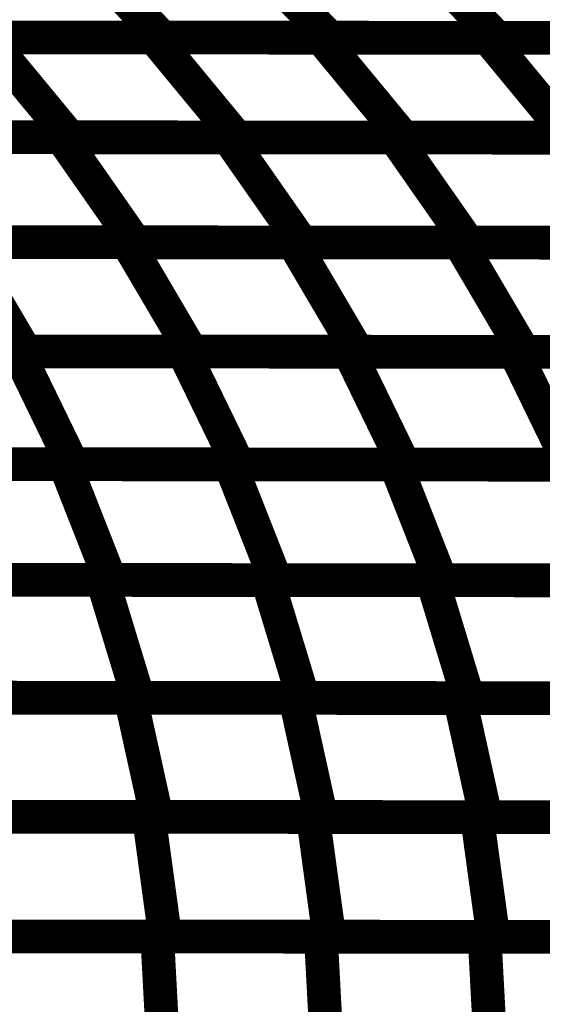
# Model space of a CAD drawing. Extents: x -2.02 to 2.2, y -1.32 to 4.91.
# Drawn here: x 0.5 to 0.55, y -0.08 to 0.01 of the extents above; entities that cross this region are included whole.
import ezdxf

# ---------------------------------------------------------------- set-up
doc = ezdxf.new("R2010")
doc.units = 0
doc.header["$MEASUREMENT"] = 0

msp = doc.modelspace()

# ---------------------------------------------------------------- linework, layer by layer
at = {"color": 0}
for points in [[(0.507004, 0.0185, 0.003, 0.003, 0), (0.515138, 0.01013, 0.003, 0.003, 0)], [(0.515138, 0.01013, 0.003, 0.003, 0), (0.507004, 0.0185, 0.003, 0.003, 0)], [(0.507004, 0.0185, 0.003, 0.003, 0), (0.515138, 0.01013, 0.003, 0.003, 0)], [(0.515138, 0.01013, 0.003, 0.003, 0), (0.507004, 0.0185, 0.003, 0.003, 0)], [(0.521894, 0.018488, 0.003, 0.003, 0), (0.530028, 0.010118, 0.003, 0.003, 0)], [(0.530028, 0.010118, 0.003, 0.003, 0), (0.521894, 0.018488, 0.003, 0.003, 0)], [(0.521894, 0.018488, 0.003, 0.003, 0), (0.530028, 0.010118, 0.003, 0.003, 0)], [(0.530028, 0.010118, 0.003, 0.003, 0), (0.521894, 0.018488, 0.003, 0.003, 0)], [(0.536783, 0.018472, 0.003, 0.003, 0), (0.544917, 0.010102, 0.003, 0.003, 0)], [(0.544917, 0.010102, 0.003, 0.003, 0), (0.536783, 0.018472, 0.003, 0.003, 0)], [(0.536783, 0.018472, 0.003, 0.003, 0), (0.544917, 0.010102, 0.003, 0.003, 0)], [(0.544917, 0.010102, 0.003, 0.003, 0), (0.536783, 0.018472, 0.003, 0.003, 0)], [(0.484685, 0.010154, 0.003, 0.003, 0), (0.514394, 0.01013, 0.003, 0.003, 0)], [(0.484685, 0.010154, 0.003, 0.003, 0), (0.514394, 0.01013, 0.003, 0.003, 0)], [(0.515138, 0.01013, 0.003, 0.003, 0), (0.485362, 0.010154, 0.003, 0.003, 0)], [(0.515138, 0.01013, 0.003, 0.003, 0), (0.485362, 0.010154, 0.003, 0.003, 0)], [(0.499539, 0.010142, 0.003, 0.003, 0), (0.506882, 0.00126, 0.003, 0.003, 0)], [(0.506882, 0.00126, 0.003, 0.003, 0), (0.499539, 0.010142, 0.003, 0.003, 0)], [(0.499539, 0.010142, 0.003, 0.003, 0), (0.529248, 0.010118, 0.003, 0.003, 0)], [(0.499539, 0.010142, 0.003, 0.003, 0), (0.506882, 0.00126, 0.003, 0.003, 0)], [(0.506882, 0.00126, 0.003, 0.003, 0), (0.499539, 0.010142, 0.003, 0.003, 0)], [(0.499539, 0.010142, 0.003, 0.003, 0), (0.529248, 0.010118, 0.003, 0.003, 0)], [(0.530028, 0.010118, 0.003, 0.003, 0), (0.500248, 0.010142, 0.003, 0.003, 0)], [(0.530028, 0.010118, 0.003, 0.003, 0), (0.500248, 0.010142, 0.003, 0.003, 0)], [(0.514394, 0.01013, 0.003, 0.003, 0), (0.521736, 0.001248, 0.003, 0.003, 0)], [(0.521736, 0.001248, 0.003, 0.003, 0), (0.514394, 0.01013, 0.003, 0.003, 0)], [(0.514394, 0.01013, 0.003, 0.003, 0), (0.544098, 0.010106, 0.003, 0.003, 0)], [(0.514394, 0.01013, 0.003, 0.003, 0), (0.521736, 0.001248, 0.003, 0.003, 0)], [(0.521736, 0.001248, 0.003, 0.003, 0), (0.514394, 0.01013, 0.003, 0.003, 0)], [(0.514394, 0.01013, 0.003, 0.003, 0), (0.544098, 0.010106, 0.003, 0.003, 0)], [(0.544917, 0.010102, 0.003, 0.003, 0), (0.515138, 0.01013, 0.003, 0.003, 0)], [(0.544917, 0.010102, 0.003, 0.003, 0), (0.515138, 0.01013, 0.003, 0.003, 0)], [(0.529248, 0.010118, 0.003, 0.003, 0), (0.536591, 0.001236, 0.003, 0.003, 0)], [(0.536591, 0.001236, 0.003, 0.003, 0), (0.529248, 0.010118, 0.003, 0.003, 0)], [(0.529248, 0.010118, 0.003, 0.003, 0), (0.558957, 0.010091, 0.003, 0.003, 0)], [(0.529248, 0.010118, 0.003, 0.003, 0), (0.536591, 0.001236, 0.003, 0.003, 0)], [(0.536591, 0.001236, 0.003, 0.003, 0), (0.529248, 0.010118, 0.003, 0.003, 0)], [(0.529248, 0.010118, 0.003, 0.003, 0), (0.558957, 0.010091, 0.003, 0.003, 0)], [(0.559803, 0.010091, 0.003, 0.003, 0), (0.530028, 0.010118, 0.003, 0.003, 0)], [(0.559803, 0.010091, 0.003, 0.003, 0), (0.530028, 0.010118, 0.003, 0.003, 0)], [(0.544098, 0.010106, 0.003, 0.003, 0), (0.551441, 0.001224, 0.003, 0.003, 0)], [(0.551441, 0.001224, 0.003, 0.003, 0), (0.544098, 0.010106, 0.003, 0.003, 0)], [(0.544098, 0.010106, 0.003, 0.003, 0), (0.565965, 0.010087, 0.003, 0.003, 0)], [(0.544098, 0.010106, 0.003, 0.003, 0), (0.551441, 0.001224, 0.003, 0.003, 0)], [(0.551441, 0.001224, 0.003, 0.003, 0), (0.544098, 0.010106, 0.003, 0.003, 0)], [(0.544098, 0.010106, 0.003, 0.003, 0), (0.565965, 0.010087, 0.003, 0.003, 0)], [(0.565965, 0.010087, 0.003, 0.003, 0), (0.544917, 0.010102, 0.003, 0.003, 0)], [(0.565965, 0.010087, 0.003, 0.003, 0), (0.544917, 0.010102, 0.003, 0.003, 0)], [(0.476535, 0.001283, 0.003, 0.003, 0), (0.506173, 0.00126, 0.003, 0.003, 0)], [(0.476535, 0.001283, 0.003, 0.003, 0), (0.506173, 0.00126, 0.003, 0.003, 0)], [(0.506882, 0.00126, 0.003, 0.003, 0), (0.477177, 0.001283, 0.003, 0.003, 0)], [(0.506882, 0.00126, 0.003, 0.003, 0), (0.477177, 0.001283, 0.003, 0.003, 0)], [(0.491354, 0.001272, 0.003, 0.003, 0), (0.520992, 0.001248, 0.003, 0.003, 0)], [(0.491354, 0.001272, 0.003, 0.003, 0), (0.520992, 0.001248, 0.003, 0.003, 0)], [(0.521736, 0.001248, 0.003, 0.003, 0), (0.492028, 0.001272, 0.003, 0.003, 0)], [(0.521736, 0.001248, 0.003, 0.003, 0), (0.492028, 0.001272, 0.003, 0.003, 0)], [(0.506173, 0.00126, 0.003, 0.003, 0), (0.512701, -0.008079, 0.003, 0.003, 0)], [(0.512701, -0.008079, 0.003, 0.003, 0), (0.506173, 0.00126, 0.003, 0.003, 0)], [(0.506173, 0.00126, 0.003, 0.003, 0), (0.535811, 0.001236, 0.003, 0.003, 0)], [(0.506173, 0.00126, 0.003, 0.003, 0), (0.512701, -0.008079, 0.003, 0.003, 0)], [(0.512701, -0.008079, 0.003, 0.003, 0), (0.506173, 0.00126, 0.003, 0.003, 0)], [(0.506173, 0.00126, 0.003, 0.003, 0), (0.535811, 0.001236, 0.003, 0.003, 0)], [(0.536591, 0.001236, 0.003, 0.003, 0), (0.506882, 0.00126, 0.003, 0.003, 0)], [(0.536591, 0.001236, 0.003, 0.003, 0), (0.506882, 0.00126, 0.003, 0.003, 0)], [(0.520992, 0.001248, 0.003, 0.003, 0), (0.52752, -0.008091, 0.003, 0.003, 0)], [(0.52752, -0.008091, 0.003, 0.003, 0), (0.520992, 0.001248, 0.003, 0.003, 0)], [(0.520992, 0.001248, 0.003, 0.003, 0), (0.55063, 0.001224, 0.003, 0.003, 0)], [(0.520992, 0.001248, 0.003, 0.003, 0), (0.52752, -0.008091, 0.003, 0.003, 0)], [(0.52752, -0.008091, 0.003, 0.003, 0), (0.520992, 0.001248, 0.003, 0.003, 0)], [(0.520992, 0.001248, 0.003, 0.003, 0), (0.55063, 0.001224, 0.003, 0.003, 0)], [(0.551441, 0.001224, 0.003, 0.003, 0), (0.521736, 0.001248, 0.003, 0.003, 0)], [(0.551441, 0.001224, 0.003, 0.003, 0), (0.521736, 0.001248, 0.003, 0.003, 0)], [(0.535811, 0.001236, 0.003, 0.003, 0), (0.542339, -0.008102, 0.003, 0.003, 0)], [(0.542339, -0.008102, 0.003, 0.003, 0), (0.535811, 0.001236, 0.003, 0.003, 0)], [(0.535811, 0.001236, 0.003, 0.003, 0), (0.565449, 0.001213, 0.003, 0.003, 0)], [(0.535811, 0.001236, 0.003, 0.003, 0), (0.542339, -0.008102, 0.003, 0.003, 0)], [(0.542339, -0.008102, 0.003, 0.003, 0), (0.535811, 0.001236, 0.003, 0.003, 0)], [(0.535811, 0.001236, 0.003, 0.003, 0), (0.565449, 0.001213, 0.003, 0.003, 0)], [(0.566299, 0.001209, 0.003, 0.003, 0), (0.536591, 0.001236, 0.003, 0.003, 0)], [(0.566299, 0.001209, 0.003, 0.003, 0), (0.536591, 0.001236, 0.003, 0.003, 0)], [(0.482433, -0.008051, 0.003, 0.003, 0), (0.512, -0.008079, 0.003, 0.003, 0)], [(0.482433, -0.008051, 0.003, 0.003, 0), (0.512, -0.008079, 0.003, 0.003, 0)], [(0.512701, -0.008079, 0.003, 0.003, 0), (0.483063, -0.008055, 0.003, 0.003, 0)], [(0.512701, -0.008079, 0.003, 0.003, 0), (0.483063, -0.008055, 0.003, 0.003, 0)], [(0.497217, -0.008063, 0.003, 0.003, 0), (0.502937, -0.01778, 0.003, 0.003, 0)], [(0.502937, -0.01778, 0.003, 0.003, 0), (0.497217, -0.008063, 0.003, 0.003, 0)], [(0.497217, -0.008063, 0.003, 0.003, 0), (0.526783, -0.008091, 0.003, 0.003, 0)], [(0.497217, -0.008063, 0.003, 0.003, 0), (0.502937, -0.01778, 0.003, 0.003, 0)], [(0.502937, -0.01778, 0.003, 0.003, 0), (0.497217, -0.008063, 0.003, 0.003, 0)], [(0.497217, -0.008063, 0.003, 0.003, 0), (0.526783, -0.008091, 0.003, 0.003, 0)], [(0.52752, -0.008091, 0.003, 0.003, 0), (0.497882, -0.008067, 0.003, 0.003, 0)], [(0.52752, -0.008091, 0.003, 0.003, 0), (0.497882, -0.008067, 0.003, 0.003, 0)], [(0.512, -0.008079, 0.003, 0.003, 0), (0.51772, -0.017795, 0.003, 0.003, 0)], [(0.51772, -0.017795, 0.003, 0.003, 0), (0.512, -0.008079, 0.003, 0.003, 0)], [(0.512, -0.008079, 0.003, 0.003, 0), (0.541567, -0.008102, 0.003, 0.003, 0)], [(0.512, -0.008079, 0.003, 0.003, 0), (0.51772, -0.017795, 0.003, 0.003, 0)], [(0.51772, -0.017795, 0.003, 0.003, 0), (0.512, -0.008079, 0.003, 0.003, 0)], [(0.512, -0.008079, 0.003, 0.003, 0), (0.541567, -0.008102, 0.003, 0.003, 0)], [(0.542339, -0.008102, 0.003, 0.003, 0), (0.512701, -0.008079, 0.003, 0.003, 0)], [(0.542339, -0.008102, 0.003, 0.003, 0), (0.512701, -0.008079, 0.003, 0.003, 0)], [(0.526783, -0.008091, 0.003, 0.003, 0), (0.532504, -0.017807, 0.003, 0.003, 0)], [(0.532504, -0.017807, 0.003, 0.003, 0), (0.526783, -0.008091, 0.003, 0.003, 0)], [(0.526783, -0.008091, 0.003, 0.003, 0), (0.55635, -0.008114, 0.003, 0.003, 0)], [(0.526783, -0.008091, 0.003, 0.003, 0), (0.532504, -0.017807, 0.003, 0.003, 0)], [(0.532504, -0.017807, 0.003, 0.003, 0), (0.526783, -0.008091, 0.003, 0.003, 0)], [(0.526783, -0.008091, 0.003, 0.003, 0), (0.55635, -0.008114, 0.003, 0.003, 0)], [(0.557157, -0.008114, 0.003, 0.003, 0), (0.52752, -0.008091, 0.003, 0.003, 0)], [(0.557157, -0.008114, 0.003, 0.003, 0), (0.52752, -0.008091, 0.003, 0.003, 0)], [(0.541567, -0.008102, 0.003, 0.003, 0), (0.547287, -0.017819, 0.003, 0.003, 0)], [(0.547287, -0.017819, 0.003, 0.003, 0), (0.541567, -0.008102, 0.003, 0.003, 0)], [(0.541567, -0.008102, 0.003, 0.003, 0), (0.571134, -0.008126, 0.003, 0.003, 0)], [(0.541567, -0.008102, 0.003, 0.003, 0), (0.547287, -0.017819, 0.003, 0.003, 0)], [(0.547287, -0.017819, 0.003, 0.003, 0), (0.541567, -0.008102, 0.003, 0.003, 0)], [(0.541567, -0.008102, 0.003, 0.003, 0), (0.571134, -0.008126, 0.003, 0.003, 0)], [(0.571976, -0.008126, 0.003, 0.003, 0), (0.542339, -0.008102, 0.003, 0.003, 0)], [(0.571976, -0.008126, 0.003, 0.003, 0), (0.542339, -0.008102, 0.003, 0.003, 0)], [(0.472756, -0.017756, 0.003, 0.003, 0), (0.502252, -0.01778, 0.003, 0.003, 0)], [(0.472756, -0.017756, 0.003, 0.003, 0), (0.502252, -0.01778, 0.003, 0.003, 0)], [(0.502937, -0.01778, 0.003, 0.003, 0), (0.473374, -0.017756, 0.003, 0.003, 0)], [(0.502937, -0.01778, 0.003, 0.003, 0), (0.473374, -0.017756, 0.003, 0.003, 0)], [(0.487504, -0.017768, 0.003, 0.003, 0), (0.517, -0.017791, 0.003, 0.003, 0)], [(0.487504, -0.017768, 0.003, 0.003, 0), (0.517, -0.017791, 0.003, 0.003, 0)], [(0.51772, -0.017795, 0.003, 0.003, 0), (0.488154, -0.017768, 0.003, 0.003, 0)], [(0.51772, -0.017795, 0.003, 0.003, 0), (0.488154, -0.017768, 0.003, 0.003, 0)], [(0.502252, -0.01778, 0.003, 0.003, 0), (0.507134, -0.027815, 0.003, 0.003, 0)], [(0.507134, -0.027815, 0.003, 0.003, 0), (0.502252, -0.01778, 0.003, 0.003, 0)], [(0.502252, -0.01778, 0.003, 0.003, 0), (0.531744, -0.017807, 0.003, 0.003, 0)], [(0.502252, -0.01778, 0.003, 0.003, 0), (0.507134, -0.027815, 0.003, 0.003, 0)], [(0.507134, -0.027815, 0.003, 0.003, 0), (0.502252, -0.01778, 0.003, 0.003, 0)], [(0.502252, -0.01778, 0.003, 0.003, 0), (0.531744, -0.017807, 0.003, 0.003, 0)], [(0.532504, -0.017807, 0.003, 0.003, 0), (0.502937, -0.01778, 0.003, 0.003, 0)], [(0.532504, -0.017807, 0.003, 0.003, 0), (0.502937, -0.01778, 0.003, 0.003, 0)], [(0.517, -0.017791, 0.003, 0.003, 0), (0.521882, -0.027827, 0.003, 0.003, 0)], [(0.521882, -0.027827, 0.003, 0.003, 0), (0.517, -0.017791, 0.003, 0.003, 0)], [(0.517, -0.017791, 0.003, 0.003, 0), (0.546492, -0.017819, 0.003, 0.003, 0)], [(0.517, -0.017791, 0.003, 0.003, 0), (0.521882, -0.027827, 0.003, 0.003, 0)], [(0.521882, -0.027827, 0.003, 0.003, 0), (0.517, -0.017791, 0.003, 0.003, 0)], [(0.517, -0.017791, 0.003, 0.003, 0), (0.546492, -0.017819, 0.003, 0.003, 0)], [(0.547287, -0.017819, 0.003, 0.003, 0), (0.51772, -0.017795, 0.003, 0.003, 0)], [(0.547287, -0.017819, 0.003, 0.003, 0), (0.51772, -0.017795, 0.003, 0.003, 0)], [(0.531744, -0.017807, 0.003, 0.003, 0), (0.536626, -0.027843, 0.003, 0.003, 0)], [(0.536626, -0.027843, 0.003, 0.003, 0), (0.531744, -0.017807, 0.003, 0.003, 0)], [(0.531744, -0.017807, 0.003, 0.003, 0), (0.56124, -0.017831, 0.003, 0.003, 0)], [(0.531744, -0.017807, 0.003, 0.003, 0), (0.536626, -0.027843, 0.003, 0.003, 0)], [(0.536626, -0.027843, 0.003, 0.003, 0), (0.531744, -0.017807, 0.003, 0.003, 0)], [(0.531744, -0.017807, 0.003, 0.003, 0), (0.56124, -0.017831, 0.003, 0.003, 0)], [(0.562071, -0.017831, 0.003, 0.003, 0), (0.532504, -0.017807, 0.003, 0.003, 0)], [(0.562071, -0.017831, 0.003, 0.003, 0), (0.532504, -0.017807, 0.003, 0.003, 0)], [(0.546492, -0.017819, 0.003, 0.003, 0), (0.551374, -0.027854, 0.003, 0.003, 0)], [(0.551374, -0.027854, 0.003, 0.003, 0), (0.546492, -0.017819, 0.003, 0.003, 0)], [(0.546492, -0.017819, 0.003, 0.003, 0), (0.575988, -0.017843, 0.003, 0.003, 0)], [(0.546492, -0.017819, 0.003, 0.003, 0), (0.551374, -0.027854, 0.003, 0.003, 0)], [(0.551374, -0.027854, 0.003, 0.003, 0), (0.546492, -0.017819, 0.003, 0.003, 0)], [(0.546492, -0.017819, 0.003, 0.003, 0), (0.575988, -0.017843, 0.003, 0.003, 0)], [(0.576854, -0.017843, 0.003, 0.003, 0), (0.547287, -0.017819, 0.003, 0.003, 0)], [(0.576854, -0.017843, 0.003, 0.003, 0), (0.547287, -0.017819, 0.003, 0.003, 0)], [(0.477031, -0.027791, 0.003, 0.003, 0), (0.506453, -0.027815, 0.003, 0.003, 0)], [(0.477031, -0.027791, 0.003, 0.003, 0), (0.506453, -0.027815, 0.003, 0.003, 0)], [(0.507134, -0.027815, 0.003, 0.003, 0), (0.477638, -0.027791, 0.003, 0.003, 0)], [(0.507134, -0.027815, 0.003, 0.003, 0), (0.477638, -0.027791, 0.003, 0.003, 0)], [(0.491744, -0.027803, 0.003, 0.003, 0), (0.521165, -0.027827, 0.003, 0.003, 0)], [(0.491744, -0.027803, 0.003, 0.003, 0), (0.521165, -0.027827, 0.003, 0.003, 0)], [(0.521882, -0.027827, 0.003, 0.003, 0), (0.492386, -0.027803, 0.003, 0.003, 0)], [(0.521882, -0.027827, 0.003, 0.003, 0), (0.492386, -0.027803, 0.003, 0.003, 0)], [(0.506453, -0.027815, 0.003, 0.003, 0), (0.5105, -0.038102, 0.003, 0.003, 0)], [(0.5105, -0.038102, 0.003, 0.003, 0), (0.506453, -0.027815, 0.003, 0.003, 0)], [(0.506453, -0.027815, 0.003, 0.003, 0), (0.535878, -0.027839, 0.003, 0.003, 0)], [(0.506453, -0.027815, 0.003, 0.003, 0), (0.5105, -0.038102, 0.003, 0.003, 0)], [(0.5105, -0.038102, 0.003, 0.003, 0), (0.506453, -0.027815, 0.003, 0.003, 0)], [(0.506453, -0.027815, 0.003, 0.003, 0), (0.535878, -0.027839, 0.003, 0.003, 0)], [(0.536626, -0.027843, 0.003, 0.003, 0), (0.507134, -0.027815, 0.003, 0.003, 0)], [(0.536626, -0.027843, 0.003, 0.003, 0), (0.507134, -0.027815, 0.003, 0.003, 0)], [(0.521165, -0.027827, 0.003, 0.003, 0), (0.525213, -0.038114, 0.003, 0.003, 0)], [(0.525213, -0.038114, 0.003, 0.003, 0), (0.521165, -0.027827, 0.003, 0.003, 0)], [(0.521165, -0.027827, 0.003, 0.003, 0), (0.550591, -0.027854, 0.003, 0.003, 0)], [(0.521165, -0.027827, 0.003, 0.003, 0), (0.525213, -0.038114, 0.003, 0.003, 0)], [(0.525213, -0.038114, 0.003, 0.003, 0), (0.521165, -0.027827, 0.003, 0.003, 0)], [(0.521165, -0.027827, 0.003, 0.003, 0), (0.550591, -0.027854, 0.003, 0.003, 0)], [(0.551374, -0.027854, 0.003, 0.003, 0), (0.521882, -0.027827, 0.003, 0.003, 0)], [(0.551374, -0.027854, 0.003, 0.003, 0), (0.521882, -0.027827, 0.003, 0.003, 0)], [(0.535878, -0.027839, 0.003, 0.003, 0), (0.539925, -0.038126, 0.003, 0.003, 0)], [(0.539925, -0.038126, 0.003, 0.003, 0), (0.535878, -0.027839, 0.003, 0.003, 0)], [(0.535878, -0.027839, 0.003, 0.003, 0), (0.565303, -0.027866, 0.003, 0.003, 0)], [(0.535878, -0.027839, 0.003, 0.003, 0), (0.539925, -0.038126, 0.003, 0.003, 0)], [(0.539925, -0.038126, 0.003, 0.003, 0), (0.535878, -0.027839, 0.003, 0.003, 0)], [(0.535878, -0.027839, 0.003, 0.003, 0), (0.565303, -0.027866, 0.003, 0.003, 0)], [(0.566122, -0.027866, 0.003, 0.003, 0), (0.536626, -0.027843, 0.003, 0.003, 0)], [(0.566122, -0.027866, 0.003, 0.003, 0), (0.536626, -0.027843, 0.003, 0.003, 0)], [(0.480453, -0.038079, 0.003, 0.003, 0), (0.509799, -0.038102, 0.003, 0.003, 0)], [(0.480453, -0.038079, 0.003, 0.003, 0), (0.509799, -0.038102, 0.003, 0.003, 0)], [(0.5105, -0.038102, 0.003, 0.003, 0), (0.481079, -0.038079, 0.003, 0.003, 0)], [(0.5105, -0.038102, 0.003, 0.003, 0), (0.481079, -0.038079, 0.003, 0.003, 0)], [(0.495126, -0.038091, 0.003, 0.003, 0), (0.52448, -0.038114, 0.003, 0.003, 0)], [(0.495126, -0.038091, 0.003, 0.003, 0), (0.52448, -0.038114, 0.003, 0.003, 0)], [(0.525213, -0.038114, 0.003, 0.003, 0), (0.495791, -0.038091, 0.003, 0.003, 0)], [(0.525213, -0.038114, 0.003, 0.003, 0), (0.495791, -0.038091, 0.003, 0.003, 0)], [(0.509799, -0.038102, 0.003, 0.003, 0), (0.512988, -0.048583, 0.003, 0.003, 0)], [(0.512988, -0.048583, 0.003, 0.003, 0), (0.509799, -0.038102, 0.003, 0.003, 0)], [(0.509799, -0.038102, 0.003, 0.003, 0), (0.539154, -0.038126, 0.003, 0.003, 0)], [(0.509799, -0.038102, 0.003, 0.003, 0), (0.512988, -0.048583, 0.003, 0.003, 0)], [(0.512988, -0.048583, 0.003, 0.003, 0), (0.509799, -0.038102, 0.003, 0.003, 0)], [(0.509799, -0.038102, 0.003, 0.003, 0), (0.539154, -0.038126, 0.003, 0.003, 0)], [(0.539925, -0.038126, 0.003, 0.003, 0), (0.5105, -0.038102, 0.003, 0.003, 0)], [(0.539925, -0.038126, 0.003, 0.003, 0), (0.5105, -0.038102, 0.003, 0.003, 0)], [(0.52448, -0.038114, 0.003, 0.003, 0), (0.527665, -0.048594, 0.003, 0.003, 0)], [(0.527665, -0.048594, 0.003, 0.003, 0), (0.52448, -0.038114, 0.003, 0.003, 0)], [(0.52448, -0.038114, 0.003, 0.003, 0), (0.553827, -0.038138, 0.003, 0.003, 0)], [(0.52448, -0.038114, 0.003, 0.003, 0), (0.527665, -0.048594, 0.003, 0.003, 0)], [(0.527665, -0.048594, 0.003, 0.003, 0), (0.52448, -0.038114, 0.003, 0.003, 0)], [(0.52448, -0.038114, 0.003, 0.003, 0), (0.553827, -0.038138, 0.003, 0.003, 0)], [(0.554638, -0.038142, 0.003, 0.003, 0), (0.525213, -0.038114, 0.003, 0.003, 0)], [(0.554638, -0.038142, 0.003, 0.003, 0), (0.525213, -0.038114, 0.003, 0.003, 0)], [(0.539154, -0.038126, 0.003, 0.003, 0), (0.542339, -0.048606, 0.003, 0.003, 0)], [(0.542339, -0.048606, 0.003, 0.003, 0), (0.539154, -0.038126, 0.003, 0.003, 0)], [(0.539154, -0.038126, 0.003, 0.003, 0), (0.568504, -0.03815, 0.003, 0.003, 0)], [(0.539154, -0.038126, 0.003, 0.003, 0), (0.542339, -0.048606, 0.003, 0.003, 0)], [(0.542339, -0.048606, 0.003, 0.003, 0), (0.539154, -0.038126, 0.003, 0.003, 0)], [(0.539154, -0.038126, 0.003, 0.003, 0), (0.568504, -0.03815, 0.003, 0.003, 0)], [(0.56935, -0.038154, 0.003, 0.003, 0), (0.539925, -0.038126, 0.003, 0.003, 0)], [(0.56935, -0.038154, 0.003, 0.003, 0), (0.539925, -0.038126, 0.003, 0.003, 0)], [(0.483028, -0.048559, 0.003, 0.003, 0), (0.512303, -0.048583, 0.003, 0.003, 0)], [(0.483028, -0.048559, 0.003, 0.003, 0), (0.512303, -0.048583, 0.003, 0.003, 0)], [(0.512988, -0.048583, 0.003, 0.003, 0), (0.483638, -0.048559, 0.003, 0.003, 0)], [(0.512988, -0.048583, 0.003, 0.003, 0), (0.483638, -0.048559, 0.003, 0.003, 0)], [(0.497665, -0.048571, 0.003, 0.003, 0), (0.526945, -0.048594, 0.003, 0.003, 0)], [(0.497665, -0.048571, 0.003, 0.003, 0), (0.526945, -0.048594, 0.003, 0.003, 0)], [(0.527665, -0.048594, 0.003, 0.003, 0), (0.498311, -0.048571, 0.003, 0.003, 0)], [(0.527665, -0.048594, 0.003, 0.003, 0), (0.498311, -0.048571, 0.003, 0.003, 0)], [(0.512303, -0.048583, 0.003, 0.003, 0), (0.514638, -0.059169, 0.003, 0.003, 0)], [(0.514638, -0.059169, 0.003, 0.003, 0), (0.512303, -0.048583, 0.003, 0.003, 0)], [(0.512303, -0.048583, 0.003, 0.003, 0), (0.541583, -0.048606, 0.003, 0.003, 0)], [(0.512303, -0.048583, 0.003, 0.003, 0), (0.514638, -0.059169, 0.003, 0.003, 0)], [(0.514638, -0.059169, 0.003, 0.003, 0), (0.512303, -0.048583, 0.003, 0.003, 0)], [(0.512303, -0.048583, 0.003, 0.003, 0), (0.541583, -0.048606, 0.003, 0.003, 0)], [(0.542339, -0.048606, 0.003, 0.003, 0), (0.512988, -0.048583, 0.003, 0.003, 0)], [(0.542339, -0.048606, 0.003, 0.003, 0), (0.512988, -0.048583, 0.003, 0.003, 0)], [(0.526945, -0.048594, 0.003, 0.003, 0), (0.52928, -0.059181, 0.003, 0.003, 0)], [(0.52928, -0.059181, 0.003, 0.003, 0), (0.526945, -0.048594, 0.003, 0.003, 0)], [(0.526945, -0.048594, 0.003, 0.003, 0), (0.55622, -0.048618, 0.003, 0.003, 0)], [(0.526945, -0.048594, 0.003, 0.003, 0), (0.52928, -0.059181, 0.003, 0.003, 0)], [(0.52928, -0.059181, 0.003, 0.003, 0), (0.526945, -0.048594, 0.003, 0.003, 0)], [(0.526945, -0.048594, 0.003, 0.003, 0), (0.55622, -0.048618, 0.003, 0.003, 0)], [(0.557012, -0.048618, 0.003, 0.003, 0), (0.527665, -0.048594, 0.003, 0.003, 0)], [(0.557012, -0.048618, 0.003, 0.003, 0), (0.527665, -0.048594, 0.003, 0.003, 0)], [(0.541583, -0.048606, 0.003, 0.003, 0), (0.543917, -0.059193, 0.003, 0.003, 0)], [(0.543917, -0.059193, 0.003, 0.003, 0), (0.541583, -0.048606, 0.003, 0.003, 0)], [(0.541583, -0.048606, 0.003, 0.003, 0), (0.570858, -0.04863, 0.003, 0.003, 0)], [(0.541583, -0.048606, 0.003, 0.003, 0), (0.543917, -0.059193, 0.003, 0.003, 0)], [(0.543917, -0.059193, 0.003, 0.003, 0), (0.541583, -0.048606, 0.003, 0.003, 0)], [(0.541583, -0.048606, 0.003, 0.003, 0), (0.570858, -0.04863, 0.003, 0.003, 0)], [(0.571689, -0.04863, 0.003, 0.003, 0), (0.542339, -0.048606, 0.003, 0.003, 0)], [(0.571689, -0.04863, 0.003, 0.003, 0), (0.542339, -0.048606, 0.003, 0.003, 0)], [(0.484724, -0.059146, 0.003, 0.003, 0), (0.513929, -0.059169, 0.003, 0.003, 0)], [(0.484724, -0.059146, 0.003, 0.003, 0), (0.513929, -0.059169, 0.003, 0.003, 0)], [(0.514638, -0.059169, 0.003, 0.003, 0), (0.485362, -0.059146, 0.003, 0.003, 0)], [(0.514638, -0.059169, 0.003, 0.003, 0), (0.485362, -0.059146, 0.003, 0.003, 0)], [(0.499327, -0.059157, 0.003, 0.003, 0), (0.528531, -0.059181, 0.003, 0.003, 0)], [(0.499327, -0.059157, 0.003, 0.003, 0), (0.528531, -0.059181, 0.003, 0.003, 0)], [(0.52928, -0.059181, 0.003, 0.003, 0), (0.5, -0.059157, 0.003, 0.003, 0)], [(0.52928, -0.059181, 0.003, 0.003, 0), (0.5, -0.059157, 0.003, 0.003, 0)], [(0.513929, -0.059169, 0.003, 0.003, 0), (0.515382, -0.069811, 0.003, 0.003, 0)], [(0.515382, -0.069811, 0.003, 0.003, 0), (0.513929, -0.059169, 0.003, 0.003, 0)], [(0.513929, -0.059169, 0.003, 0.003, 0), (0.54313, -0.059193, 0.003, 0.003, 0)], [(0.513929, -0.059169, 0.003, 0.003, 0), (0.515382, -0.069811, 0.003, 0.003, 0)], [(0.515382, -0.069811, 0.003, 0.003, 0), (0.513929, -0.059169, 0.003, 0.003, 0)], [(0.513929, -0.059169, 0.003, 0.003, 0), (0.54313, -0.059193, 0.003, 0.003, 0)], [(0.543917, -0.059193, 0.003, 0.003, 0), (0.514638, -0.059169, 0.003, 0.003, 0)], [(0.543917, -0.059193, 0.003, 0.003, 0), (0.514638, -0.059169, 0.003, 0.003, 0)], [(0.528531, -0.059181, 0.003, 0.003, 0), (0.529984, -0.069823, 0.003, 0.003, 0)], [(0.529984, -0.069823, 0.003, 0.003, 0), (0.528531, -0.059181, 0.003, 0.003, 0)], [(0.528531, -0.059181, 0.003, 0.003, 0), (0.557732, -0.059205, 0.003, 0.003, 0)], [(0.528531, -0.059181, 0.003, 0.003, 0), (0.529984, -0.069823, 0.003, 0.003, 0)], [(0.529984, -0.069823, 0.003, 0.003, 0), (0.528531, -0.059181, 0.003, 0.003, 0)], [(0.528531, -0.059181, 0.003, 0.003, 0), (0.557732, -0.059205, 0.003, 0.003, 0)], [(0.558555, -0.059205, 0.003, 0.003, 0), (0.52928, -0.059181, 0.003, 0.003, 0)], [(0.558555, -0.059205, 0.003, 0.003, 0), (0.52928, -0.059181, 0.003, 0.003, 0)], [(0.54313, -0.059193, 0.003, 0.003, 0), (0.544583, -0.069835, 0.003, 0.003, 0)], [(0.544583, -0.069835, 0.003, 0.003, 0), (0.54313, -0.059193, 0.003, 0.003, 0)], [(0.54313, -0.059193, 0.003, 0.003, 0), (0.572335, -0.059217, 0.003, 0.003, 0)], [(0.54313, -0.059193, 0.003, 0.003, 0), (0.544583, -0.069835, 0.003, 0.003, 0)], [(0.544583, -0.069835, 0.003, 0.003, 0), (0.54313, -0.059193, 0.003, 0.003, 0)], [(0.54313, -0.059193, 0.003, 0.003, 0), (0.572335, -0.059217, 0.003, 0.003, 0)], [(0.573193, -0.059217, 0.003, 0.003, 0), (0.543917, -0.059193, 0.003, 0.003, 0)], [(0.573193, -0.059217, 0.003, 0.003, 0), (0.543917, -0.059193, 0.003, 0.003, 0)], [(0.485543, -0.069783, 0.003, 0.003, 0), (0.514673, -0.069811, 0.003, 0.003, 0)], [(0.485543, -0.069783, 0.003, 0.003, 0), (0.514673, -0.069811, 0.003, 0.003, 0)], [(0.515382, -0.069811, 0.003, 0.003, 0), (0.486177, -0.069787, 0.003, 0.003, 0)], [(0.515382, -0.069811, 0.003, 0.003, 0), (0.486177, -0.069787, 0.003, 0.003, 0)], [(0.500106, -0.069799, 0.003, 0.003, 0), (0.529236, -0.069823, 0.003, 0.003, 0)], [(0.500106, -0.069799, 0.003, 0.003, 0), (0.529236, -0.069823, 0.003, 0.003, 0)], [(0.529984, -0.069823, 0.003, 0.003, 0), (0.50078, -0.069799, 0.003, 0.003, 0)], [(0.529984, -0.069823, 0.003, 0.003, 0), (0.50078, -0.069799, 0.003, 0.003, 0)], [(0.514673, -0.069811, 0.003, 0.003, 0), (0.515244, -0.080437, 0.003, 0.003, 0)], [(0.515244, -0.080437, 0.003, 0.003, 0), (0.514673, -0.069811, 0.003, 0.003, 0)], [(0.514673, -0.069811, 0.003, 0.003, 0), (0.543799, -0.069835, 0.003, 0.003, 0)], [(0.514673, -0.069811, 0.003, 0.003, 0), (0.515244, -0.080437, 0.003, 0.003, 0)], [(0.515244, -0.080437, 0.003, 0.003, 0), (0.514673, -0.069811, 0.003, 0.003, 0)], [(0.514673, -0.069811, 0.003, 0.003, 0), (0.543799, -0.069835, 0.003, 0.003, 0)], [(0.544583, -0.069835, 0.003, 0.003, 0), (0.515382, -0.069811, 0.003, 0.003, 0)], [(0.544583, -0.069835, 0.003, 0.003, 0), (0.515382, -0.069811, 0.003, 0.003, 0)], [(0.529236, -0.069823, 0.003, 0.003, 0), (0.529803, -0.080449, 0.003, 0.003, 0)], [(0.529803, -0.080449, 0.003, 0.003, 0), (0.529236, -0.069823, 0.003, 0.003, 0)], [(0.529236, -0.069823, 0.003, 0.003, 0), (0.558362, -0.069846, 0.003, 0.003, 0)], [(0.529236, -0.069823, 0.003, 0.003, 0), (0.529803, -0.080449, 0.003, 0.003, 0)], [(0.529803, -0.080449, 0.003, 0.003, 0), (0.529236, -0.069823, 0.003, 0.003, 0)], [(0.529236, -0.069823, 0.003, 0.003, 0), (0.558362, -0.069846, 0.003, 0.003, 0)], [(0.559185, -0.069846, 0.003, 0.003, 0), (0.529984, -0.069823, 0.003, 0.003, 0)], [(0.559185, -0.069846, 0.003, 0.003, 0), (0.529984, -0.069823, 0.003, 0.003, 0)], [(0.543799, -0.069835, 0.003, 0.003, 0), (0.54437, -0.080461, 0.003, 0.003, 0)], [(0.54437, -0.080461, 0.003, 0.003, 0), (0.543799, -0.069835, 0.003, 0.003, 0)], [(0.543799, -0.069835, 0.003, 0.003, 0), (0.572929, -0.069858, 0.003, 0.003, 0)], [(0.543799, -0.069835, 0.003, 0.003, 0), (0.54437, -0.080461, 0.003, 0.003, 0)], [(0.54437, -0.080461, 0.003, 0.003, 0), (0.543799, -0.069835, 0.003, 0.003, 0)], [(0.543799, -0.069835, 0.003, 0.003, 0), (0.572929, -0.069858, 0.003, 0.003, 0)], [(0.573787, -0.069858, 0.003, 0.003, 0), (0.544583, -0.069835, 0.003, 0.003, 0)], [(0.573787, -0.069858, 0.003, 0.003, 0), (0.544583, -0.069835, 0.003, 0.003, 0)]]:
    msp.add_lwpolyline(points, format="xyseb", dxfattribs=at)

doc.saveas('drawing.dxf')
